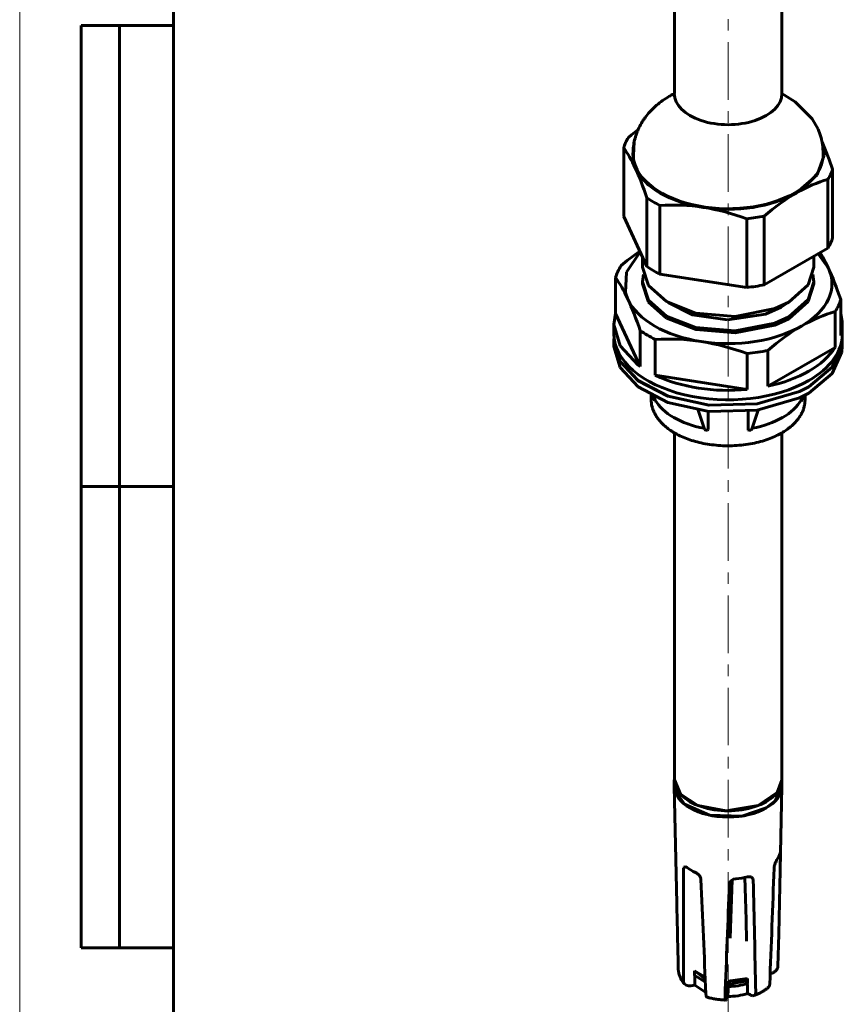
# Model space of a CAD drawing. Units: millimetres. Extents: x 0 to 1014, y 0 to 420.
# Drawn here: x 0 to 107, y 165 to 293 of the extents above; entities that cross this region are included whole.
import ezdxf

# ---------------------------------------------------------------- set-up
doc = ezdxf.new("R2010")
doc.units = ezdxf.units.MM
for name, pattern in [('K5LT_AXLED', [12, 7.5, -1.5, 1.5, -1.5]), ('K5LT_BASIC', [0]), ('K5LT_THIN', [0])]:
    doc.linetypes.add(name, pattern=pattern)
doc.layers.add('Системный слой', color=7, linetype='Continuous')

# ---------------------------------------------------------------- blocks, each defined once
blk = doc.blocks.new('U102')
at = {"layer": 'Системный слой', "color": 150, "linetype": 'K5LT_BASIC', "lineweight": 60, "true_color": 0x0080ff}
for p, q in [((85.15, 192.98), (85.15, 193.03)), ((85.19, 192.59), (85.15, 192.98)), ((86.45, 190.68), (85.19, 192.59)), ((99.15, 192.98), (98.32, 191.13)), ((99.15, 193.03), (99.15, 192.98)), ((98.32, 191.13), (97.1, 190.18)), ((89.72, 189.24), (86.45, 190.68)), ((97.1, 190.18), (93.92, 189.12)), ((93.92, 189.12), (89.72, 189.24))]:
    blk.add_line(p, q, dxfattribs=at)
blk = doc.blocks.new('U103')
at = {"layer": 'Системный слой', "color": 150, "linetype": 'K5LT_BASIC', "lineweight": 60, "true_color": 0x0080ff}
for p, q in [((94.41, 178.38), (94.34, 181.14)), ((94.48, 175.62), (94.41, 178.38)), ((94.55, 172.86), (94.48, 175.62)), ((94.68, 167.32), (94.66, 168))]:
    blk.add_line(p, q, dxfattribs=at)
blk = doc.blocks.new('U104')
at = {"layer": 'Системный слой', "color": 150, "linetype": 'K5LT_BASIC', "lineweight": 60, "true_color": 0x0080ff}
for p, q in [((98.91, 182.1), (98.82, 177.93)), ((98.82, 177.93), (98.73, 173.75)), ((98.73, 173.75), (98.63, 169.58))]:
    blk.add_line(p, q, dxfattribs=at)
blk.add_arc((-4308.02, 276.32), 4407.94, 358.77525, 358.80182, dxfattribs=at)
blk = doc.blocks.new('U105')
at = {"layer": 'Системный слой', "color": 150, "linetype": 'K5LT_BASIC', "lineweight": 60, "true_color": 0x0080ff}
for p, q in [((91.74, 165.38), (91.74, 165.6)), ((91.77, 165.24), (91.74, 165.38)), ((91.92, 165.27), (91.87, 165.21)), ((91.97, 165.37), (91.92, 165.27)), ((91.82, 165.19), (91.77, 165.24)), ((91.87, 165.21), (91.82, 165.19))]:
    blk.add_line(p, q, dxfattribs=at)
blk = doc.blocks.new('U106')
at = {"layer": 'Системный слой', "color": 150, "linetype": 'K5LT_BASIC', "lineweight": 60, "true_color": 0x0080ff}
for p, q in [((95.21, 165.77), (95.05, 165.84)), ((95.37, 165.74), (95.21, 165.77)), ((95.51, 165.76), (95.37, 165.74)), ((95.63, 165.86), (95.51, 165.76)), ((95.72, 166.01), (95.63, 165.86)), ((95.74, 166.22), (95.72, 166.01))]:
    blk.add_line(p, q, dxfattribs=at)
blk = doc.blocks.new('U107')
at = {"layer": 'Системный слой', "color": 150, "linetype": 'K5LT_BASIC', "lineweight": 60, "true_color": 0x0080ff}
for p, q in [((92.69, 180.84), (92.59, 178.31)), ((92.59, 178.31), (92.49, 175.78)), ((92.49, 175.78), (92.39, 173.26)), ((92.17, 167.63), (92.14, 166.92))]:
    blk.add_line(p, q, dxfattribs=at)
blk = doc.blocks.new('U108')
at = {"layer": 'Системный слой', "color": 150, "linetype": 'K5LT_BASIC', "lineweight": 60, "true_color": 0x0080ff}
for p, q in [((86.35, 167.53), (86.33, 167.67)), ((86.4, 167.4), (86.35, 167.53)), ((86.47, 167.28), (86.4, 167.4)), ((86.69, 167.12), (86.47, 167.28)), ((86.98, 167.04), (86.69, 167.12)), ((87.3, 167.04), (86.98, 167.04))]:
    blk.add_line(p, q, dxfattribs=at)
blk = doc.blocks.new('U109')
at = {"layer": 'Системный слой', "color": 150, "linetype": 'K5LT_BASIC', "lineweight": 60, "true_color": 0x0080ff}
for p, q in [((98.9, 184.29), (98.92, 184.37)), ((98.92, 184.37), (98.94, 184.43)), ((98.94, 184.43), (98.95, 184.45)), ((98.95, 184.45), (98.96, 184.42)), ((98.96, 184.42), (98.96, 184.31)), ((98.96, 184.31), (98.96, 184.14))]:
    blk.add_line(p, q, dxfattribs=at)
blk = doc.blocks.new('U110')
at = {"layer": 'Системный слой', "color": 150, "linetype": 'K5LT_BASIC', "lineweight": 60, "true_color": 0x0080ff}
for p, q in [((94.65, 181.2), (94.85, 181.23)), ((94.85, 181.23), (95.04, 181.21)), ((95.04, 181.21), (95.2, 181.16)), ((95.2, 181.16), (95.31, 181.06)), ((95.31, 181.06), (95.38, 180.94)), ((95.38, 180.94), (95.41, 180.79))]:
    blk.add_line(p, q, dxfattribs=at)
blk = doc.blocks.new('U111')
at = {"layer": 'Системный слой', "color": 150, "linetype": 'K5LT_BASIC', "lineweight": 60, "true_color": 0x0080ff}
for p, q in [((86.35, 182.36), (86.33, 182.19)), ((86.41, 182.48), (86.35, 182.36)), ((86.51, 182.53), (86.41, 182.48)), ((86.6, 182.52), (86.51, 182.53)), ((86.7, 182.48), (86.6, 182.52)), ((86.8, 182.42), (86.7, 182.48))]:
    blk.add_line(p, q, dxfattribs=at)
blk = doc.blocks.new('U112')
at = {"layer": 'Системный слой', "color": 150, "linetype": 'K5LT_BASIC', "lineweight": 60, "true_color": 0x0080ff}
for p, q in [((92.54, 180.74), (92.36, 180.51)), ((92.83, 180.9), (92.54, 180.74)), ((93.15, 180.97), (92.83, 180.9)), ((92.32, 180.37), (92.31, 180.31)), ((92.33, 180.44), (92.32, 180.37)), ((92.36, 180.51), (92.33, 180.44))]:
    blk.add_line(p, q, dxfattribs=at)
blk = doc.blocks.new('U113')
at = {"layer": 'Системный слой', "color": 150, "linetype": 'K5LT_BASIC', "lineweight": 60, "true_color": 0x0080ff}
for p, q in [((88.06, 168.76), (89.17, 167.9)), ((92.16, 167.25), (94.67, 167.69))]:
    blk.add_line(p, q, dxfattribs=at)
blk = doc.blocks.new('U114')
at = {"layer": 'Системный слой', "color": 150, "linetype": 'K5LT_BASIC', "lineweight": 60, "true_color": 0x0080ff}
for p, q in [((85.15, 193.85), (85.93, 191.99)), ((98.53, 192.19), (99.15, 193.85)), ((96.04, 190.49), (98.53, 192.19)), ((85.93, 191.99), (88.22, 190.51)), ((88.22, 190.51), (91.87, 189.81)), ((91.87, 189.81), (96.04, 190.49))]:
    blk.add_line(p, q, dxfattribs=at)
blk = doc.blocks.new('U137')
at = {"layer": 'Системный слой', "color": 150, "linetype": 'K5LT_BASIC', "lineweight": 60, "true_color": 0x0080ff}
for p, q in [((87.76, 168.99), (89.16, 168.17)), ((92.17, 167.63), (94.66, 168))]:
    blk.add_line(p, q, dxfattribs=at)
blk = doc.blocks.new('U138')
at = {"layer": 'Системный слой', "color": 150, "linetype": 'K5LT_BASIC', "lineweight": 60, "true_color": 0x0080ff}
for p, q in [((85.15, 296.37), (85.15, 283.13)), ((85.15, 239), (85.15, 193.85))]:
    blk.add_line(p, q, dxfattribs=at)
blk = doc.blocks.new('U139')
at = {"layer": 'Системный слой', "color": 150, "linetype": 'K5LT_BASIC', "lineweight": 60, "true_color": 0x0080ff}
for p, q in [((99.15, 296.37), (99.15, 283.13)), ((99.15, 239), (99.15, 193.85))]:
    blk.add_line(p, q, dxfattribs=at)
blk = doc.blocks.new('U140')
at = {"layer": 'Системный слой', "color": 150, "linetype": 'K5LT_BASIC', "lineweight": 60, "true_color": 0x0080ff}
for p, q in [((85.15, 283.13), (85.1, 283.1)), ((100.88, 282.07), (99.15, 283.13)), ((84.54, 282.8), (84.49, 282.77)), ((84.75, 282.92), (84.54, 282.8)), ((84.89, 282.99), (84.75, 282.92)), ((84.96, 283.03), (84.89, 282.99)), ((85, 283.05), (84.96, 283.03)), ((85.04, 283.07), (85, 283.05)), ((85.06, 283.08), (85.04, 283.07)), ((85.07, 283.09), (85.06, 283.08)), ((85.08, 283.09), (85.07, 283.09)), ((85.1, 283.1), (85.08, 283.09)), ((103.07, 279.84), (100.88, 282.07)), ((103.84, 278.48), (103.07, 279.84)), ((104.12, 277.75), (103.84, 278.48)), ((104.24, 277.37), (104.12, 277.75)), ((104.29, 277.18), (104.24, 277.37)), ((104.31, 277.08), (104.29, 277.18)), ((104.32, 277.04), (104.31, 277.08)), ((104.33, 276.98), (104.32, 277.04)), ((104.34, 276.96), (104.33, 276.98)), ((104.34, 276.95), (104.34, 276.96)), ((104.35, 276.93), (104.34, 276.95)), ((104.35, 276.91), (104.35, 276.93)), ((104.36, 276.86), (104.35, 276.91)), ((104.47, 276.15), (104.36, 276.86)), ((104.52, 275.3), (104.47, 276.15))]:
    blk.add_line(p, q, dxfattribs=at)
blk = doc.blocks.new('U141')
at = {"layer": 'Системный слой', "color": 150, "linetype": 'K5LT_BASIC', "lineweight": 60, "true_color": 0x0080ff}
for p, q in [((77.3, 250.23), (78.09, 247.47)), ((106.94, 249.51), (107, 250.23)), ((105.69, 246.72), (106.94, 249.51)), ((78.09, 247.47), (80.44, 244.96)), ((102.65, 244.17), (105.69, 246.72)), ((80.44, 244.96), (84.32, 242.94)), ((95.93, 241.94), (101.44, 243.54)), ((101.44, 243.54), (102.65, 244.17)), ((84.32, 242.94), (89.65, 241.78)), ((89.65, 241.78), (95.93, 241.94))]:
    blk.add_line(p, q, dxfattribs=at)
blk = doc.blocks.new('U142')
at = {"layer": 'Системный слой', "color": 150, "linetype": 'K5LT_BASIC', "lineweight": 60, "true_color": 0x0080ff}
for p, q in [((104.82, 275.77), (104.36, 276.85)), ((105.28, 274.57), (104.82, 275.77)), ((105.73, 273.29), (105.28, 274.57))]:
    blk.add_line(p, q, dxfattribs=at)
blk = doc.blocks.new('U143')
at = {"layer": 'Системный слой', "color": 150, "linetype": 'K5LT_BASIC', "lineweight": 60, "true_color": 0x0080ff}
for p, q in [((80.02, 278.1), (79.59, 277.76)), ((80.44, 278.44), (80.02, 278.1)), ((79.59, 277.76), (79.17, 277.4))]:
    blk.add_line(p, q, dxfattribs=at)
blk = doc.blocks.new('U144')
at = {"layer": 'Системный слой', "color": 150, "linetype": 'K5LT_BASIC', "lineweight": 60, "true_color": 0x0080ff}
for p, q in [((77.51, 254.52), (77.3, 253.09)), ((77.3, 253.09), (78.09, 250.32)), ((78.09, 250.32), (80.44, 247.81)), ((80.44, 247.81), (80.71, 247.62))]:
    blk.add_line(p, q, dxfattribs=at)
blk = doc.blocks.new('U145')
at = {"layer": 'Системный слой', "color": 150, "linetype": 'K5LT_BASIC', "lineweight": 60, "true_color": 0x0080ff}
for p, q in [((81.12, 259.6), (81, 258.65)), ((103.3, 258.65), (103.18, 259.6)), ((81, 258.65), (81.79, 256.27)), ((102.56, 256.35), (103.3, 258.65)), ((81.79, 256.27), (84.12, 254.19)), ((100.03, 254.1), (102.56, 256.35)), ((84.12, 254.19), (87.94, 252.69)), ((98.24, 253.26), (100.03, 254.1)), ((87.94, 252.69), (93.06, 252.24)), ((93.06, 252.24), (98.24, 253.26))]:
    blk.add_line(p, q, dxfattribs=at)
blk = doc.blocks.new('U146')
at = {"layer": 'Системный слой', "color": 150, "linetype": 'K5LT_BASIC', "lineweight": 60, "true_color": 0x0080ff}
for p, q in [((81, 260.54), (81.79, 258.16)), ((102.56, 258.23), (103.3, 260.54)), ((81.79, 258.16), (84.12, 256.07)), ((100.03, 255.99), (102.56, 258.23)), ((84.12, 256.07), (87.94, 254.58)), ((93.06, 254.12), (98.24, 255.15)), ((98.24, 255.15), (100.03, 255.99)), ((87.94, 254.58), (93.06, 254.12))]:
    blk.add_line(p, q, dxfattribs=at)
blk = doc.blocks.new('U147')
at = {"layer": 'Системный слой', "color": 150, "linetype": 'K5LT_BASIC', "lineweight": 60, "true_color": 0x0080ff}
for p, q in [((88.51, 241.16), (88.25, 241.96)), ((88.76, 240.37), (88.51, 241.16)), ((89.01, 239.58), (88.76, 240.37))]:
    blk.add_line(p, q, dxfattribs=at)
blk = doc.blocks.new('U148')
at = {"layer": 'Системный слой', "color": 150, "linetype": 'K5LT_BASIC', "lineweight": 60, "true_color": 0x0080ff}
for p, q in [((104.47, 261.83), (104.11, 262.44)), ((104.83, 261.15), (104.47, 261.83)), ((105.19, 260.41), (104.83, 261.15))]:
    blk.add_line(p, q, dxfattribs=at)
blk = doc.blocks.new('U149')
at = {"layer": 'Системный слой', "color": 150, "linetype": 'K5LT_BASIC', "lineweight": 60, "true_color": 0x0080ff}
for p, q in [((89.01, 239.58), (89.08, 239.43)), ((89.08, 239.43), (89.17, 239.36)), ((89.17, 239.36), (89.27, 239.33)), ((89.27, 239.33), (89.29, 239.32)), ((89.29, 239.32), (89.29, 239.32)), ((89.29, 239.32), (89.31, 239.32)), ((89.31, 239.32), (89.33, 239.32)), ((89.33, 239.32), (89.38, 239.32)), ((89.38, 239.32), (89.47, 239.35)), ((89.47, 239.35), (89.48, 239.35)), ((89.48, 239.35), (89.52, 239.39)), ((89.52, 239.39), (89.55, 239.43)), ((89.55, 239.43), (89.56, 239.48))]:
    blk.add_line(p, q, dxfattribs=at)
blk = doc.blocks.new('U150')
at = {"layer": 'Системный слой', "color": 150, "linetype": 'K5LT_BASIC', "lineweight": 60, "true_color": 0x0080ff}
for p, q in [((101.79, 243.43), (101.8, 243.47)), ((101.79, 243.4), (101.79, 243.43)), ((101.8, 243.52), (101.81, 243.56)), ((101.8, 243.47), (101.8, 243.52)), ((101.64, 243.25), (101.65, 243.2)), ((101.65, 243.2), (101.66, 243.17)), ((101.66, 243.17), (101.67, 243.15)), ((101.67, 243.15), (101.73, 243.2)), ((101.73, 243.21), (101.74, 243.22)), ((101.73, 243.2), (101.73, 243.21)), ((101.73, 243.2), (101.73, 243.2)), ((101.74, 243.23), (101.76, 243.27)), ((101.74, 243.22), (101.74, 243.23)), ((101.76, 243.27), (101.78, 243.35)), ((101.78, 243.35), (101.79, 243.4))]:
    blk.add_line(p, q, dxfattribs=at)
blk = doc.blocks.new('U151')
at = {"layer": 'Системный слой', "color": 150, "linetype": 'K5LT_BASIC', "lineweight": 60, "true_color": 0x0080ff}
for p, q in [((95.26, 239.49), (95.28, 239.58)), ((94.73, 239.48), (94.75, 239.43)), ((94.75, 239.43), (94.77, 239.39)), ((94.77, 239.39), (94.82, 239.35)), ((94.82, 239.35), (94.94, 239.32)), ((94.94, 239.32), (95.01, 239.32)), ((95.01, 239.32), (95.02, 239.32)), ((95.02, 239.32), (95.03, 239.33)), ((95.03, 239.33), (95.06, 239.33)), ((95.06, 239.33), (95.11, 239.35)), ((95.11, 239.35), (95.19, 239.41)), ((95.19, 239.41), (95.26, 239.49))]:
    blk.add_line(p, q, dxfattribs=at)
blk = doc.blocks.new('U152')
at = {"layer": 'Системный слой', "color": 150, "linetype": 'K5LT_BASIC', "lineweight": 60, "true_color": 0x0080ff}
for p, q in [((77.32, 251.05), (78.11, 248.28)), ((105.68, 247.54), (106.92, 250.33)), ((106.92, 250.33), (106.98, 251.05)), ((78.11, 248.28), (80.46, 245.78)), ((102.63, 244.99), (105.68, 247.54)), ((80.46, 245.78), (84.34, 243.77)), ((101.45, 244.38), (102.63, 244.99)), ((84.34, 243.77), (89.67, 242.6)), ((95.94, 242.77), (101.45, 244.38)), ((89.67, 242.6), (95.94, 242.77))]:
    blk.add_line(p, q, dxfattribs=at)
blk = doc.blocks.new('U153')
at = {"layer": 'Системный слой', "color": 150, "linetype": 'K5LT_BASIC', "lineweight": 60, "true_color": 0x0080ff}
for p, q in [((104.64, 275.13), (104.37, 276.8)), ((103.71, 272.56), (104.64, 275.13)), ((100.99, 270.19), (103.71, 272.56))]:
    blk.add_line(p, q, dxfattribs=at)
blk = doc.blocks.new('U154')
at = {"layer": 'Системный слой', "color": 150, "linetype": 'K5LT_BASIC', "lineweight": 60, "true_color": 0x0080ff}
for p, q in [((106.79, 251.65), (107, 253.09)), ((107, 253.09), (106.98, 253.49))]:
    blk.add_line(p, q, dxfattribs=at)
blk = doc.blocks.new('U155')
at = {"layer": 'Системный слой', "color": 150, "linetype": 'K5LT_BASIC', "lineweight": 60, "true_color": 0x0080ff}
for p, q in [((82.5, 243.71), (82.55, 243.56)), ((82.55, 243.56), (82.6, 243.4)), ((82.6, 243.4), (82.65, 243.25))]:
    blk.add_line(p, q, dxfattribs=at)
blk = doc.blocks.new('U156')
at = {"layer": 'Системный слой', "color": 150, "linetype": 'K5LT_BASIC', "lineweight": 60, "true_color": 0x0080ff}
for p, q in [((80.7, 262.53), (78.91, 259.91)), ((78.91, 259.91), (78.8, 257.23)), ((78.8, 257.23), (79.11, 256.38))]:
    blk.add_line(p, q, dxfattribs=at)
blk = doc.blocks.new('U157')
at = {"layer": 'Системный слой', "color": 150, "linetype": 'K5LT_BASIC', "lineweight": 60, "true_color": 0x0080ff}
for p, q in [((82.49, 243.56), (82.49, 243.48)), ((82.49, 243.48), (82.5, 243.42)), ((82.5, 243.42), (82.51, 243.39)), ((82.51, 243.39), (82.52, 243.35)), ((82.52, 243.35), (82.53, 243.3)), ((82.53, 243.3), (82.55, 243.25)), ((82.55, 243.25), (82.57, 243.2)), ((82.57, 243.2), (82.57, 243.2)), ((82.57, 243.2), (82.57, 243.19)), ((82.57, 243.19), (82.58, 243.18)), ((82.58, 243.18), (82.59, 243.16)), ((82.59, 243.16), (82.62, 243.15)), ((82.62, 243.15), (82.64, 243.17)), ((82.62, 243.15), (82.62, 243.15)), ((82.64, 243.17), (82.65, 243.2)), ((82.65, 243.2), (82.65, 243.25))]:
    blk.add_line(p, q, dxfattribs=at)
blk = doc.blocks.new('U158')
at = {"layer": 'Системный слой', "color": 150, "linetype": 'K5LT_BASIC', "lineweight": 60, "true_color": 0x0080ff}
for p, q in [((79.92, 276.8), (79.79, 274.21)), ((79.79, 274.21), (80.07, 273.43))]:
    blk.add_line(p, q, dxfattribs=at)
blk = doc.blocks.new('U159')
at = {"layer": 'Системный слой', "color": 150, "linetype": 'K5LT_BASIC', "lineweight": 60, "true_color": 0x0080ff}
for p, q in [((101.69, 243.4), (101.74, 243.56)), ((101.74, 243.56), (101.79, 243.71)), ((101.64, 243.25), (101.69, 243.4))]:
    blk.add_line(p, q, dxfattribs=at)
blk = doc.blocks.new('U160')
at = {"layer": 'Системный слой', "color": 150, "linetype": 'K5LT_BASIC', "lineweight": 60, "true_color": 0x0080ff}
for p, q in [((95.79, 241.16), (95.53, 240.37)), ((96.04, 241.96), (95.79, 241.16)), ((95.53, 240.37), (95.28, 239.58))]:
    blk.add_line(p, q, dxfattribs=at)
blk = doc.blocks.new('U161')
at = {"layer": 'Системный слой', "color": 150, "linetype": 'K5LT_BASIC', "lineweight": 60, "true_color": 0x0080ff}
for p, q in [((77.31, 251.45), (77.3, 251.05)), ((107, 251.05), (106.98, 251.45)), ((77.3, 251.05), (78.09, 248.28)), ((105.69, 247.53), (106.94, 250.33)), ((106.94, 250.33), (107, 251.05)), ((78.09, 248.28), (80.44, 245.77)), ((102.65, 244.98), (105.69, 247.53)), ((80.44, 245.77), (84.32, 243.76)), ((101.44, 244.36), (102.65, 244.98)), ((84.32, 243.76), (89.65, 242.59)), ((95.93, 242.76), (101.44, 244.36)), ((89.65, 242.59), (95.93, 242.76))]:
    blk.add_line(p, q, dxfattribs=at)
blk = doc.blocks.new('U162')
at = {"layer": 'Системный слой', "color": 150, "linetype": 'K5LT_BASIC', "lineweight": 60, "true_color": 0x0080ff}
for p, q in [((81, 258.39), (81.79, 256.01)), ((102.56, 256.09), (103.3, 258.39)), ((81.79, 256.01), (84.12, 253.93)), ((100.03, 253.84), (102.56, 256.09)), ((84.12, 253.93), (87.94, 252.43)), ((98.24, 253), (100.03, 253.84)), ((87.94, 252.43), (93.06, 251.98)), ((93.06, 251.98), (98.24, 253))]:
    blk.add_line(p, q, dxfattribs=at)
blk = doc.blocks.new('U163')
at = {"layer": 'Системный слой', "color": 150, "linetype": 'K5LT_BASIC', "lineweight": 60, "true_color": 0x0080ff}
for p, q in [((84.34, 255.94), (87.51, 254.36)), ((97.02, 254.44), (99.04, 255.33)), ((99.04, 255.33), (99.96, 255.94)), ((87.51, 254.36), (92.05, 253.68)), ((92.05, 253.68), (97.02, 254.44))]:
    blk.add_line(p, q, dxfattribs=at)
blk = doc.blocks.new('U164')
at = {"layer": 'Системный слой', "color": 150, "linetype": 'K5LT_BASIC', "lineweight": 60, "true_color": 0x0080ff}
for p, q in [((80.64, 262.64), (79.83, 262.04)), ((79.03, 261.41), (78.23, 260.74)), ((79.83, 262.04), (79.03, 261.41))]:
    blk.add_line(p, q, dxfattribs=at)
blk = doc.blocks.new('U375')
at = {"color": 7, "linetype": 'K5LT_THIN', "lineweight": 18}
blk.add_line((0, 0), (0, 420), dxfattribs=at)
at = {"color": 150, "linetype": 'K5LT_BASIC', "lineweight": 60, "true_color": 0x0080ff}
for p, q in [((20, 5), (20, 415)), ((8, 172), (8, 292)), ((20, 292), (8, 292)), ((13, 172), (13, 292)), ((20, 232), (8, 232)), ((20, 172), (8, 172))]:
    blk.add_line(p, q, dxfattribs=at)

msp = doc.modelspace()

# ---------------------------------------------------------------- linework, layer by layer
at = {"layer": 'Системный слой', "color": 30, "linetype": 'K5LT_AXLED', "lineweight": 18, "true_color": 0xff8000}
msp.add_line((92.147, 373.831), (92.147, 154.462), dxfattribs=at)
at = {"layer": 'Системный слой', "color": 150, "linetype": 'K5LT_BASIC', "lineweight": 60, "true_color": 0x0080ff}
for p, q in [((78.559, 267.136), (78.559, 276.076)), ((105.734, 264.35), (105.734, 273.29)), ((105.12, 263.027), (105.12, 271.967)), ((81.586, 260.614), (81.586, 269.555)), ((83.263, 259.646), (83.263, 268.586)), ((78.559, 267.136), (81.586, 260.614)), ((94.559, 257.898), (94.559, 266.839)), ((96.851, 258.253), (96.851, 267.193)), ((96.851, 258.253), (105.12, 263.027)), ((80.997, 260.538), (80.997, 261.884)), ((103.297, 260.538), (103.297, 261.974)), ((105.187, 260.412), (103.841, 262.289)), ((77.505, 254.52), (77.505, 259.191)), ((83.263, 259.646), (94.559, 257.898)), ((80.997, 258.395), (80.997, 258.653)), ((103.297, 258.395), (103.297, 258.653)), ((106.788, 251.655), (106.788, 256.326)), ((77.505, 254.52), (80.708, 247.62)), ((106.067, 250.102), (106.067, 254.773)), ((106.98, 253.49), (106.788, 254.52)), ((77.297, 251.863), (77.297, 253.087)), ((106.997, 251.863), (106.997, 253.087)), ((77.317, 251.046), (77.317, 251.418)), ((80.708, 247.62), (80.708, 252.291)), ((82.677, 246.483), (82.677, 251.154)), ((106.977, 251.046), (106.977, 251.418)), ((77.297, 250.23), (77.297, 251.046)), ((97.318, 245.051), (106.067, 250.102)), ((106.997, 250.23), (106.997, 251.046)), ((94.628, 244.634), (94.628, 249.305)), ((97.318, 245.051), (97.318, 249.721)), ((82.677, 246.483), (94.628, 244.634)), ((82.147, 243.29), (82.147, 243.891)), ((82.487, 243.564), (82.487, 243.718)), ((101.806, 243.564), (101.806, 243.718)), ((102.147, 243.29), (102.147, 243.891)), ((89.558, 239.482), (89.558, 241.787)), ((94.735, 239.482), (94.735, 241.787)), ((85.147, 193.85), (85.147, 193.034)), ((99.147, 193.85), (99.147, 193.034)), ((85.472, 177.796), (85.147, 192.984)), ((98.913, 182.1), (99.146, 192.984)), ((87.764, 168.993), (87.763, 168.387)), ((87.763, 168.387), (87.823, 168.396)), ((87.823, 168.396), (89.19, 167.517)), ((97.637, 168.641), (97.609, 168.637)), ((87.794, 167.118), (87.303, 167.042)), ((87.794, 167.118), (89.25, 166.186)), ((92.143, 166.924), (92.159, 166.958)), ((94.636, 167.342), (94.679, 167.317)), ((92.101, 165.652), (91.97, 165.369)), ((95.045, 165.845), (94.686, 166.052))]:
    msp.add_line(p, q, dxfattribs=at)
msp.add_arc((4640.788, 275.156), 4556.357, 181.224377, 181.333684, dxfattribs=at)
for centre, major_axis, ratio, start_param, end_param in [((92.147, 283.125), (-7, 0), 0.5773503, 0, 3.1415927), ((92.147, 274.683), (-13.8, 0), 0.5773503, 5.9353263, 6.1074456), ((92.147, 275.296), (-12.375, 0), 0.5773503, 0, 2.3561945), ((92.147, 275.296), (12.375, 0), 0.5773503, 5.4977871, 6.2831853), ((92.147, 275.296), (-12.5, 0), 0.5773503, 0.2617994, 1.3089969), ((92.147, 274.683), (13.8, 0), 0.5773503, 5.9353263, 6.1074456), ((92.147, 274.683), (-13.8, 0), 0.5773503, 0.6993385, 0.8714578), ((92.147, 275.296), (12.5, 0), 0.5773503, 4.4505896, 5.4977871), ((92.147, 274.683), (13.8, 0), 0.5773503, 4.8881287, 5.060248), ((92.147, 265.743), (13.8, 0), 0.5773503, 5.9353263, 6.1074456), ((92.147, 257.758), (-14.85, 0), 0.5773503, 5.9274868, 6.115285), ((92.147, 265.743), (-13.8, 0), 0.5773503, 0.6993385, 0.8714578), ((92.147, 258.395), (13.5, 0), 0.5773503, 5.4977871, 6.5449847), ((92.147, 265.743), (13.8, 0), 0.5773503, 4.8881287, 5.060248), ((92.147, 258.395), (-13.5, 0), 0.5773503, 0.2617994, 1.3089969), ((92.147, 257.758), (14.85, 0), 0.5773503, 5.9274868, 6.115285), ((92.147, 258.395), (13.5, 0), 0.5773503, 4.4505896, 5.4977871), ((92.147, 251.863), (14.85, 0), 0.5773503, 3.1415927, 5.4977871), ((92.147, 257.758), (-14.85, 0), 0.5773503, 0.6914991, 0.8792973), ((92.147, 251.863), (14.85, 0), 0.5773503, 5.4977871, 6.2831853), ((92.147, 253.087), (14.85, 0), 0.5773503, 5.0680875, 5.9274868), ((92.147, 257.758), (14.85, 0), 0.5773503, 4.8802893, 5.0680875), ((92.147, 253.087), (14.85, 0), 0.5773503, 4.0208899, 4.8802893), ((92.147, 245.059), (-10, 0), 0.5773503, 0.3186328, 1.2521635), ((92.147, 245.059), (10, 0), 0.5773503, 5.0310218, 5.9645525), ((92.147, 193.85), (-7, 0), 0.5773503, 0, 3.1415927), ((92.147, 193.034), (7, 0), 0.5773503, 3.1415927, 6.2831853), ((92.147, 184.869), (6.825, 0), 0.5773503, 5.9078317, 6.1349402), ((92.147, 184.869), (-6.825, 0), 0.5773503, 0.6718439, 0.8989524), ((92.147, 184.869), (6.825, 0), 0.5773503, 4.8606341, 5.0877426), ((92.147, 139.312), (-1.328, -114.121), 0.0422394, 4.4551887, 4.4667473), ((92.147, 139.312), (-4.86, -116.193), 0.010119, 4.4725735, 4.4841321), ((92.147, 169.845), (5, 0), 0.5773503, 4.7148285, 5.2335483), ((92.147, 139.312), (3.601, -114.884), 0.0301935, -4.478424, -4.4668653), ((92.147, 168.539), (5, 0), 0.5773503, 4.7032698, 5.2451069)]:
    msp.add_ellipse(centre, major_axis=major_axis, ratio=ratio, start_param=start_param, end_param=end_param, dxfattribs=at)
for points, knots in [([(84.494, 282.774), (84.193, 282.601), (83.901, 282.415), (83.556, 282.171), (83.492, 282.125), (83.16, 281.88), (82.901, 281.67), (82.412, 281.231), (82.182, 281.003), (81.752, 280.531), (81.551, 280.286), (81.32, 279.972), (81.276, 279.911), (81.146, 279.724), (81.063, 279.598), (80.825, 279.213), (80.679, 278.949), (80.512, 278.6), (80.474, 278.522), (80.36, 278.248), (80.279, 278.055), (80.123, 277.609), (80.048, 277.357), (79.919, 276.822), (79.867, 276.537), (79.792, 275.934), (79.772, 275.615), (79.772, 275.296)], [0, 0, 0, 0, 0.8243497, 0.8243497, 1.0132587, 1.0132587, 1.8172552, 1.8172552, 2.5998533, 2.5998533, 3.3634401, 3.3634401, 3.5470593, 3.5470593, 3.9142977, 3.9142977, 4.6440035, 4.6440035, 4.8533319, 4.8533319, 5.3603831, 5.3603831, 5.9950407, 5.9950407, 6.6902377, 6.6902377, 7.4599784, 7.4599784, 7.4599784, 7.4599784]), ([(82.147, 243.29), (82.147, 243.154), (82.154, 243.018), (82.185, 242.745), (82.207, 242.609), (82.269, 242.336), (82.308, 242.199), (82.402, 241.924), (82.458, 241.786), (82.57, 241.546), (82.622, 241.444), (82.761, 241.199), (82.851, 241.057), (83.054, 240.772), (83.167, 240.629), (83.418, 240.342), (83.556, 240.199), (83.862, 239.911), (84.03, 239.767), (84.395, 239.482), (84.595, 239.342), (84.915, 239.135), (85.03, 239.065), (85.259, 238.931), (85.375, 238.867), (85.744, 238.672), (86.007, 238.546), (86.564, 238.307), (86.859, 238.194), (87.476, 237.984), (87.799, 237.888), (88.471, 237.714), (88.821, 237.636), (89.542, 237.504), (89.913, 237.449), (90.675, 237.364), (91.065, 237.335), (91.86, 237.302), (92.264, 237.3), (93.072, 237.325), (93.475, 237.352), (94.262, 237.434), (94.646, 237.487), (95.391, 237.619), (95.752, 237.697), (96.447, 237.874), (96.781, 237.973), (97.42, 238.189), (97.725, 238.305), (98.302, 238.553), (98.575, 238.684), (98.942, 238.88), (99.046, 238.937), (99.284, 239.078), (99.419, 239.161), (99.767, 239.388), (99.972, 239.537), (100.348, 239.838), (100.52, 239.99), (100.831, 240.294), (100.972, 240.447), (101.224, 240.751), (101.336, 240.902), (101.534, 241.201), (101.621, 241.35), (101.772, 241.643), (101.837, 241.788), (101.946, 242.075), (101.991, 242.217), (102.063, 242.498), (102.091, 242.637), (102.125, 242.881), (102.136, 242.985), (102.145, 243.157), (102.147, 243.223), (102.147, 243.29)], [0, 0, 0, 0, 0.49874, 0.49874, 1.0022402, 1.0022402, 1.5133259, 1.5133259, 2.0424077, 2.0424077, 2.4421404, 2.4421404, 3.0125958, 3.0125958, 3.6133855, 3.6133855, 4.2467583, 4.2467583, 4.9192862, 4.9192862, 5.6307513, 5.6307513, 6.0095588, 6.0095588, 6.3740798, 6.3740798, 7.1545263, 7.1545263, 7.9670929, 7.9670929, 8.8032558, 8.8032558, 9.668013, 9.668013, 10.5540536, 10.5540536, 11.4649557, 11.4649557, 12.4005736, 12.4005736, 13.339927, 13.339927, 14.2525046, 14.2525046, 15.1427655, 15.1427655, 16.0070328, 16.0070328, 16.8466129, 16.8466129, 17.6581127, 17.6581127, 17.9867728, 17.9867728, 18.4343076, 18.4343076, 19.1796275, 19.1796275, 19.8822384, 19.8822384, 20.5482871, 20.5482871, 21.1733794, 21.1733794, 21.7633465, 21.7633465, 22.3221673, 22.3221673, 22.8563289, 22.8563289, 23.3717509, 23.3717509, 23.7560152, 23.7560152, 24, 24, 24, 24]), ([(98.497, 183.424), (98.469, 183.384), (98.416, 183.295), (98.343, 183.151), (98.282, 183.011), (98.229, 182.869), (98.185, 182.722), (98.144, 182.544), (98.129, 182.425), (98.127, 182.355)], [0, 0, 0, 0, 1.788511, 3.296734, 4.3820654, 5.5829469, 6.9172205, 7.9866432, 10, 10, 10, 10]), ([(87.898, 181.784), (87.957, 181.757), (88.068, 181.695), (88.211, 181.584), (88.325, 181.471), (88.423, 181.352), (88.502, 181.224), (88.565, 181.081), (88.592, 180.968), (88.598, 180.898), (88.599, 180.881)], [0, 0, 0, 0, 1.9673621, 3.6264074, 4.8202719, 6.1412416, 7.6089425, 8.7853075, 10.4596226, 11, 11, 11, 11]), ([(98.627, 169.576), (98.626, 169.53), (98.617, 169.458), (98.585, 169.345), (98.537, 169.238), (98.461, 169.117), (98.361, 169.001), (98.242, 168.896), (98.108, 168.806), (97.978, 168.74), (97.821, 168.679), (97.711, 168.652), (97.637, 168.641)], [0, 0, 0, 0, 1.4195233, 2.2140597, 3.4619541, 4.7661924, 6.1264821, 7.4841212, 8.8272185, 10.1554263, 11.1172182, 13, 13, 13, 13]), ([(86.475, 167.285), (86.454, 167.309), (86.434, 167.332), (86.34, 167.447), (86.27, 167.54), (86.134, 167.74), (86.069, 167.848), (85.954, 168.064), (85.905, 168.171), (85.819, 168.386), (85.784, 168.494), (85.728, 168.7), (85.706, 168.799), (85.682, 168.948), (85.675, 168.998), (85.67, 169.047)], [0.9697974, 0.9697974, 0.9697974, 0.9697974, 1.6112984, 1.6112984, 4.028246, 4.028246, 6.6841024, 6.6841024, 9.2153367, 9.2153367, 11.6435467, 11.6435467, 13.8327363, 13.8327363, 14.9116767, 14.9116767, 14.9116767, 14.9116767]), ([(97.392, 166.857), (97.384, 166.85), (97.375, 166.842), (97.323, 166.798), (97.279, 166.761), (97.186, 166.686), (97.137, 166.648), (96.993, 166.541), (96.895, 166.472), (96.658, 166.319), (96.518, 166.236), (96.226, 166.079), (96.075, 166.005), (95.785, 165.875), (95.647, 165.818), (95.506, 165.765)], [0.9593096, 0.9593096, 0.9593096, 0.9593096, 1.1906091, 1.1906091, 2.3812182, 2.3812182, 3.648163, 3.648163, 6.0460288, 6.0460288, 9.2460288, 9.2460288, 12.4460288, 12.4460288, 15.2049346, 15.2049346, 15.2049346, 15.2049346]), ([(97.392, 166.857), (97.417, 166.879), (97.451, 166.918), (97.489, 166.982), (97.521, 167.054), (97.546, 167.148), (97.554, 167.229), (97.556, 167.267)], [0, 0, 0, 0, 2.00974, 3.1149525, 4.2385394, 6.2740907, 8, 8, 8, 8]), ([(89.259, 165.983), (89.261, 165.937), (89.266, 165.869), (89.279, 165.775), (89.295, 165.7), (89.318, 165.636), (89.347, 165.587), (89.369, 165.57), (89.383, 165.566)], [0, 0, 0, 0, 1.7405919, 2.7148309, 4.2449945, 5.7184512, 7.1350355, 9, 9, 9, 9]), ([(91.823, 165.189), (91.747, 165.191), (91.671, 165.194), (91.418, 165.207), (91.241, 165.221), (90.881, 165.259), (90.699, 165.283), (90.338, 165.341), (90.16, 165.374), (89.905, 165.43), (89.827, 165.448), (89.684, 165.484), (89.618, 165.501), (89.496, 165.534), (89.439, 165.55), (89.383, 165.566)], [0.7333115, 0.7333115, 0.7333115, 0.7333115, 2.0392861, 2.0392861, 5.0982153, 5.0982153, 8.2982153, 8.2982153, 11.4982153, 11.4982153, 12.9306375, 12.9306375, 14.1466301, 14.1466301, 15.2147214, 15.2147214, 15.2147214, 15.2147214])]:
    msp.add_open_spline(points, degree=3, knots=knots, dxfattribs=at)
for points in [[(78.559, 276.076), (79.058, 275.386), (79.562, 274.528), (80.073, 273.428)], [(80.073, 273.428), (80.579, 272.336), (81.089, 271.008), (81.586, 269.555)], [(100.985, 270.193), (102.394, 271.006), (103.771, 271.569), (105.12, 271.967)], [(96.851, 267.193), (98.202, 268.355), (99.576, 269.379), (100.985, 270.193)], [(83.263, 268.586), (85.126, 268.683), (87.006, 268.62), (88.911, 268.325)], [(88.911, 268.325), (90.803, 268.033), (92.706, 267.509), (94.559, 266.839)], [(106.788, 256.326), (106.259, 257.865), (105.726, 259.249), (105.187, 260.412)], [(77.505, 259.191), (78.034, 258.453), (78.567, 257.54), (79.107, 256.377)], [(79.107, 256.377), (79.642, 255.223), (80.182, 253.822), (80.708, 252.291)], [(101.693, 252.883), (103.182, 253.743), (104.639, 254.345), (106.067, 254.773)], [(97.318, 249.721), (98.748, 250.944), (100.202, 252.023), (101.693, 252.883)], [(82.677, 251.154), (84.649, 251.25), (86.639, 251.178), (88.653, 250.866)], [(88.653, 250.866), (90.652, 250.557), (92.667, 250.008), (94.628, 249.305)], [(86.331, 167.674), (86.322, 172.511), (86.323, 177.35), (86.331, 182.19)], [(97.556, 167.267), (97.752, 172.292), (97.942, 177.322), (98.127, 182.355)], [(88.599, 180.881), (88.817, 175.91), (89.037, 170.944), (89.259, 165.983)], [(95.409, 180.786), (95.525, 175.926), (95.636, 171.07), (95.739, 166.218)], [(91.74, 165.599), (91.928, 170.497), (92.118, 175.399), (92.311, 180.307)], [(85.666, 169.106), (85.666, 169.086), (85.668, 169.067), (85.67, 169.047)]]:
    msp.add_open_spline(points, degree=3, dxfattribs=at)

# ---------------------------------------------------------------- block references
msp.add_blockref('U375', (0, 0))
at = {"layer": 'Системный слой'}
for name in ['U138', 'U139', 'U140', 'U143', 'U158', 'U153', 'U142', 'U164', 'U156', 'U148', 'U146', 'U145', 'U162', 'U163', 'U144', 'U154', 'U161', 'U141', 'U152', 'U157', 'U155', 'U159', 'U150', 'U147', 'U160', 'U149', 'U151', 'U114', 'U102', 'U104', 'U109', 'U111', 'U107', 'U112', 'U103', 'U110', 'U137', 'U113', 'U108', 'U105', 'U106']:
    msp.add_blockref(name, (0, 0), dxfattribs=at)

doc.saveas('drawing.dxf')
